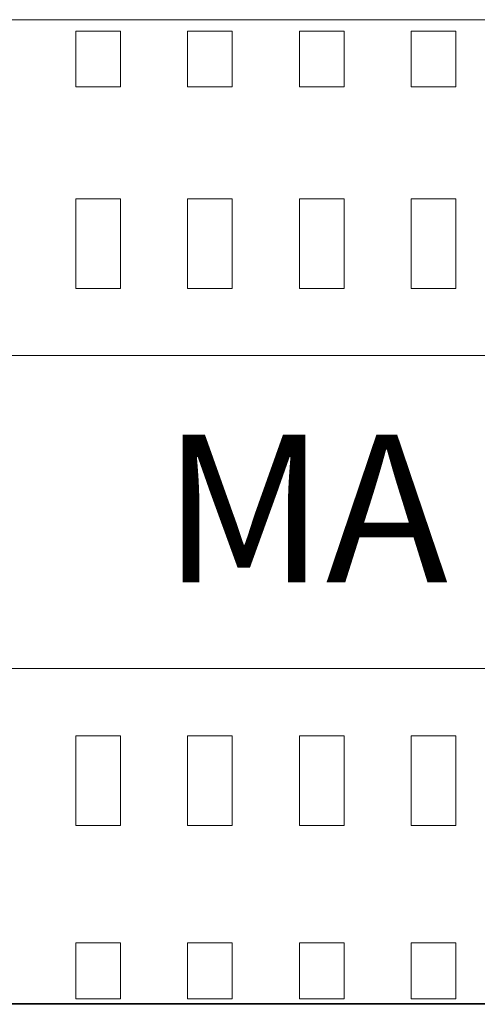
# Model space of a CAD drawing. Extents: x 776 to 1411, y 16 to 718.
# Drawn here: x 1212 to 1232, y 141 to 185 of the extents above; entities that cross this region are included whole.
import ezdxf

# ---------------------------------------------------------------- set-up
doc = ezdxf.new("R2010")
doc.units = 0
doc.header["$MEASUREMENT"] = 0
doc.layers.add('Main Drawing', color=7, linetype='CONTINUOUS')
doc.styles.add('0', font='arialbd.ttf', dxfattribs={"height": 1})

msp = doc.modelspace()

# ---------------------------------------------------------------- linework, layer by layer
at = {"layer": 'Main Drawing', "color": 1, "lineweight": 9}
for points, knots in [([(835.26, 183.945), (835.26, 184.445), (835.759, 184.944), (836.259, 184.944), (836.259, 184.944), (836.259, 184.944), (1315.746, 184.944), (1315.746, 184.944), (1315.746, 184.944), (1316.236, 184.944), (1316.735, 184.445), (1316.735, 183.945), (1316.735, 183.945), (1316.735, 183.945), (1316.735, 141.991), (1316.735, 141.991), (1316.735, 141.991), (1316.735, 141.492), (1316.236, 140.992), (1315.753, 140.992), (1315.753, 140.992), (1315.753, 140.992), (836.259, 140.992), (836.259, 140.992), (836.259, 140.992), (835.759, 140.992), (835.26, 141.492), (835.26, 141.991), (835.26, 141.991), (835.26, 141.991), (835.26, 183.945), (835.26, 183.945)], [0, 0, 0, 0, 0.111111, 0.111111, 0.111111, 0.111111, 0.222222, 0.222222, 0.222222, 0.222222, 0.333333, 0.333333, 0.333333, 0.333333, 0.444444, 0.444444, 0.444444, 0.444444, 0.555556, 0.555556, 0.555556, 0.555556, 0.666667, 0.666667, 0.666667, 0.666667, 0.777778, 0.777778, 0.777778, 0.777778, 1, 1, 1, 1]), ([(1214.019, 181.94), (1214.019, 181.94), (1216.017, 181.94), (1216.017, 181.94), (1216.017, 181.94), (1216.017, 181.94), (1216.017, 184.438), (1216.017, 184.438), (1216.017, 184.438), (1216.017, 184.438), (1214.019, 184.438), (1214.019, 184.438), (1214.019, 184.438), (1214.019, 184.438), (1214.019, 181.94), (1214.019, 181.94), (1214.019, 181.94), (1214.019, 181.94), (1214.019, 181.94), (1214.019, 181.94)], [0, 0, 0, 0, 0.166667, 0.166667, 0.166667, 0.166667, 0.333333, 0.333333, 0.333333, 0.333333, 0.5, 0.5, 0.5, 0.5, 0.666667, 0.666667, 0.666667, 0.666667, 1, 1, 1, 1]), ([(1219.014, 181.94), (1219.014, 181.94), (1221.012, 181.94), (1221.012, 181.94), (1221.012, 181.94), (1221.012, 181.94), (1221.012, 184.438), (1221.012, 184.438), (1221.012, 184.438), (1221.012, 184.438), (1219.014, 184.438), (1219.014, 184.438), (1219.014, 184.438), (1219.014, 184.438), (1219.014, 181.94), (1219.014, 181.94), (1219.014, 181.94), (1219.014, 181.94), (1219.014, 181.94), (1219.014, 181.94)], [0, 0, 0, 0, 0.166667, 0.166667, 0.166667, 0.166667, 0.333333, 0.333333, 0.333333, 0.333333, 0.5, 0.5, 0.5, 0.5, 0.666667, 0.666667, 0.666667, 0.666667, 1, 1, 1, 1]), ([(1224.008, 181.94), (1224.008, 181.94), (1226.006, 181.94), (1226.006, 181.94), (1226.006, 181.94), (1226.006, 181.94), (1226.006, 184.438), (1226.006, 184.438), (1226.006, 184.438), (1226.006, 184.438), (1224.008, 184.438), (1224.008, 184.438), (1224.008, 184.438), (1224.008, 184.438), (1224.008, 181.94), (1224.008, 181.94), (1224.008, 181.94), (1224.008, 181.94), (1224.008, 181.94), (1224.008, 181.94)], [0, 0, 0, 0, 0.166667, 0.166667, 0.166667, 0.166667, 0.333333, 0.333333, 0.333333, 0.333333, 0.5, 0.5, 0.5, 0.5, 0.666667, 0.666667, 0.666667, 0.666667, 1, 1, 1, 1]), ([(1229.003, 181.94), (1229.003, 181.94), (1231.001, 181.94), (1231.001, 181.94), (1231.001, 181.94), (1231.001, 181.94), (1231.001, 184.438), (1231.001, 184.438), (1231.001, 184.438), (1231.001, 184.438), (1229.003, 184.438), (1229.003, 184.438), (1229.003, 184.438), (1229.003, 184.438), (1229.003, 181.94), (1229.003, 181.94), (1229.003, 181.94), (1229.003, 181.94), (1229.003, 181.94), (1229.003, 181.94)], [0, 0, 0, 0, 0.166667, 0.166667, 0.166667, 0.166667, 0.333333, 0.333333, 0.333333, 0.333333, 0.5, 0.5, 0.5, 0.5, 0.666667, 0.666667, 0.666667, 0.666667, 1, 1, 1, 1]), ([(1214.019, 172.95), (1214.019, 172.95), (1216.017, 172.95), (1216.017, 172.95), (1216.017, 172.95), (1216.017, 172.95), (1216.017, 176.946), (1216.017, 176.946), (1216.017, 176.946), (1216.017, 176.946), (1214.019, 176.946), (1214.019, 176.946), (1214.019, 176.946), (1214.019, 176.946), (1214.019, 172.95), (1214.019, 172.95), (1214.019, 172.95), (1214.019, 172.95), (1214.019, 172.95), (1214.019, 172.95)], [0, 0, 0, 0, 0.166667, 0.166667, 0.166667, 0.166667, 0.333333, 0.333333, 0.333333, 0.333333, 0.5, 0.5, 0.5, 0.5, 0.666667, 0.666667, 0.666667, 0.666667, 1, 1, 1, 1]), ([(1219.014, 172.95), (1219.014, 172.95), (1221.012, 172.95), (1221.012, 172.95), (1221.012, 172.95), (1221.012, 172.95), (1221.012, 176.946), (1221.012, 176.946), (1221.012, 176.946), (1221.012, 176.946), (1219.014, 176.946), (1219.014, 176.946), (1219.014, 176.946), (1219.014, 176.946), (1219.014, 172.95), (1219.014, 172.95), (1219.014, 172.95), (1219.014, 172.95), (1219.014, 172.95), (1219.014, 172.95)], [0, 0, 0, 0, 0.166667, 0.166667, 0.166667, 0.166667, 0.333333, 0.333333, 0.333333, 0.333333, 0.5, 0.5, 0.5, 0.5, 0.666667, 0.666667, 0.666667, 0.666667, 1, 1, 1, 1]), ([(1224.008, 172.95), (1224.008, 172.95), (1226.006, 172.95), (1226.006, 172.95), (1226.006, 172.95), (1226.006, 172.95), (1226.006, 176.946), (1226.006, 176.946), (1226.006, 176.946), (1226.006, 176.946), (1224.008, 176.946), (1224.008, 176.946), (1224.008, 176.946), (1224.008, 176.946), (1224.008, 172.95), (1224.008, 172.95), (1224.008, 172.95), (1224.008, 172.95), (1224.008, 172.95), (1224.008, 172.95)], [0, 0, 0, 0, 0.166667, 0.166667, 0.166667, 0.166667, 0.333333, 0.333333, 0.333333, 0.333333, 0.5, 0.5, 0.5, 0.5, 0.666667, 0.666667, 0.666667, 0.666667, 1, 1, 1, 1]), ([(1229.003, 172.95), (1229.003, 172.95), (1231.001, 172.95), (1231.001, 172.95), (1231.001, 172.95), (1231.001, 172.95), (1231.001, 176.946), (1231.001, 176.946), (1231.001, 176.946), (1231.001, 176.946), (1229.003, 176.946), (1229.003, 176.946), (1229.003, 176.946), (1229.003, 176.946), (1229.003, 172.95), (1229.003, 172.95), (1229.003, 172.95), (1229.003, 172.95), (1229.003, 172.95), (1229.003, 172.95)], [0, 0, 0, 0, 0.166667, 0.166667, 0.166667, 0.166667, 0.333333, 0.333333, 0.333333, 0.333333, 0.5, 0.5, 0.5, 0.5, 0.666667, 0.666667, 0.666667, 0.666667, 1, 1, 1, 1]), ([(1249.558, 155.981), (1251.804, 152.847), (1255.434, 150.981), (1259.298, 150.981), (1259.298, 150.981), (1265.917, 150.981), (1271.285, 156.349), (1271.285, 162.968), (1271.285, 162.968), (1271.285, 169.587), (1265.917, 174.955), (1259.298, 174.955), (1259.298, 174.955), (1255.437, 174.955), (1251.811, 173.094), (1249.562, 169.961), (1249.562, 169.961), (1249.562, 169.961), (1194.369, 169.961), (1194.369, 169.961), (1194.369, 169.961), (1193.677, 169.984), (1192.895, 169.252), (1192.869, 168.44), (1192.869, 168.44), (1192.869, 168.44), (1192.878, 157.5), (1192.878, 157.5), (1192.878, 157.5), (1192.896, 156.943), (1193.578, 155.987), (1194.369, 155.976), (1194.369, 155.976), (1194.369, 155.976), (1249.558, 155.981), (1249.558, 155.981)], [0, 0, 0, 0, 0.1, 0.1, 0.1, 0.1, 0.2, 0.2, 0.2, 0.2, 0.3, 0.3, 0.3, 0.3, 0.4, 0.4, 0.4, 0.4, 0.5, 0.5, 0.5, 0.5, 0.6, 0.6, 0.6, 0.6, 0.7, 0.7, 0.7, 0.7, 0.8, 0.8, 0.8, 0.8, 1, 1, 1, 1]), ([(1214.019, 148.976), (1214.019, 148.976), (1216.017, 148.976), (1216.017, 148.976), (1216.017, 148.976), (1216.017, 148.976), (1216.017, 152.972), (1216.017, 152.972), (1216.017, 152.972), (1216.017, 152.972), (1214.019, 152.972), (1214.019, 152.972), (1214.019, 152.972), (1214.019, 152.972), (1214.019, 148.976), (1214.019, 148.976), (1214.019, 148.976), (1214.019, 148.976), (1214.019, 148.976), (1214.019, 148.976)], [0, 0, 0, 0, 0.166667, 0.166667, 0.166667, 0.166667, 0.333333, 0.333333, 0.333333, 0.333333, 0.5, 0.5, 0.5, 0.5, 0.666667, 0.666667, 0.666667, 0.666667, 1, 1, 1, 1]), ([(1219.014, 148.976), (1219.014, 148.976), (1221.012, 148.976), (1221.012, 148.976), (1221.012, 148.976), (1221.012, 148.976), (1221.012, 152.972), (1221.012, 152.972), (1221.012, 152.972), (1221.012, 152.972), (1219.014, 152.972), (1219.014, 152.972), (1219.014, 152.972), (1219.014, 152.972), (1219.014, 148.976), (1219.014, 148.976), (1219.014, 148.976), (1219.014, 148.976), (1219.014, 148.976), (1219.014, 148.976)], [0, 0, 0, 0, 0.166667, 0.166667, 0.166667, 0.166667, 0.333333, 0.333333, 0.333333, 0.333333, 0.5, 0.5, 0.5, 0.5, 0.666667, 0.666667, 0.666667, 0.666667, 1, 1, 1, 1]), ([(1224.008, 148.976), (1224.008, 148.976), (1226.006, 148.976), (1226.006, 148.976), (1226.006, 148.976), (1226.006, 148.976), (1226.006, 152.972), (1226.006, 152.972), (1226.006, 152.972), (1226.006, 152.972), (1224.008, 152.972), (1224.008, 152.972), (1224.008, 152.972), (1224.008, 152.972), (1224.008, 148.976), (1224.008, 148.976), (1224.008, 148.976), (1224.008, 148.976), (1224.008, 148.976), (1224.008, 148.976)], [0, 0, 0, 0, 0.166667, 0.166667, 0.166667, 0.166667, 0.333333, 0.333333, 0.333333, 0.333333, 0.5, 0.5, 0.5, 0.5, 0.666667, 0.666667, 0.666667, 0.666667, 1, 1, 1, 1]), ([(1229.003, 148.976), (1229.003, 148.976), (1231.001, 148.976), (1231.001, 148.976), (1231.001, 148.976), (1231.001, 148.976), (1231.001, 152.972), (1231.001, 152.972), (1231.001, 152.972), (1231.001, 152.972), (1229.003, 152.972), (1229.003, 152.972), (1229.003, 152.972), (1229.003, 152.972), (1229.003, 148.976), (1229.003, 148.976), (1229.003, 148.976), (1229.003, 148.976), (1229.003, 148.976), (1229.003, 148.976)], [0, 0, 0, 0, 0.166667, 0.166667, 0.166667, 0.166667, 0.333333, 0.333333, 0.333333, 0.333333, 0.5, 0.5, 0.5, 0.5, 0.666667, 0.666667, 0.666667, 0.666667, 1, 1, 1, 1]), ([(1214.019, 141.235), (1214.019, 141.235), (1216.017, 141.235), (1216.017, 141.235), (1216.017, 141.235), (1216.017, 141.235), (1216.017, 143.732), (1216.017, 143.732), (1216.017, 143.732), (1216.017, 143.732), (1214.019, 143.732), (1214.019, 143.732), (1214.019, 143.732), (1214.019, 143.732), (1214.019, 141.235), (1214.019, 141.235), (1214.019, 141.235), (1214.019, 141.235), (1214.019, 141.235), (1214.019, 141.235)], [0, 0, 0, 0, 0.166667, 0.166667, 0.166667, 0.166667, 0.333333, 0.333333, 0.333333, 0.333333, 0.5, 0.5, 0.5, 0.5, 0.666667, 0.666667, 0.666667, 0.666667, 1, 1, 1, 1]), ([(1219.014, 141.235), (1219.014, 141.235), (1221.012, 141.235), (1221.012, 141.235), (1221.012, 141.235), (1221.012, 141.235), (1221.012, 143.732), (1221.012, 143.732), (1221.012, 143.732), (1221.012, 143.732), (1219.014, 143.732), (1219.014, 143.732), (1219.014, 143.732), (1219.014, 143.732), (1219.014, 141.235), (1219.014, 141.235), (1219.014, 141.235), (1219.014, 141.235), (1219.014, 141.235), (1219.014, 141.235)], [0, 0, 0, 0, 0.166667, 0.166667, 0.166667, 0.166667, 0.333333, 0.333333, 0.333333, 0.333333, 0.5, 0.5, 0.5, 0.5, 0.666667, 0.666667, 0.666667, 0.666667, 1, 1, 1, 1]), ([(1224.008, 141.235), (1224.008, 141.235), (1226.006, 141.235), (1226.006, 141.235), (1226.006, 141.235), (1226.006, 141.235), (1226.006, 143.732), (1226.006, 143.732), (1226.006, 143.732), (1226.006, 143.732), (1224.008, 143.732), (1224.008, 143.732), (1224.008, 143.732), (1224.008, 143.732), (1224.008, 141.235), (1224.008, 141.235), (1224.008, 141.235), (1224.008, 141.235), (1224.008, 141.235), (1224.008, 141.235)], [0, 0, 0, 0, 0.166667, 0.166667, 0.166667, 0.166667, 0.333333, 0.333333, 0.333333, 0.333333, 0.5, 0.5, 0.5, 0.5, 0.666667, 0.666667, 0.666667, 0.666667, 1, 1, 1, 1]), ([(1229.003, 141.235), (1229.003, 141.235), (1231.001, 141.235), (1231.001, 141.235), (1231.001, 141.235), (1231.001, 141.235), (1231.001, 143.732), (1231.001, 143.732), (1231.001, 143.732), (1231.001, 143.732), (1229.003, 143.732), (1229.003, 143.732), (1229.003, 143.732), (1229.003, 143.732), (1229.003, 141.235), (1229.003, 141.235), (1229.003, 141.235), (1229.003, 141.235), (1229.003, 141.235), (1229.003, 141.235)], [0, 0, 0, 0, 0.166667, 0.166667, 0.166667, 0.166667, 0.333333, 0.333333, 0.333333, 0.333333, 0.5, 0.5, 0.5, 0.5, 0.666667, 0.666667, 0.666667, 0.666667, 1, 1, 1, 1])]:
    msp.add_open_spline(points, degree=3, knots=knots, dxfattribs=at)
msp.add_open_spline([(871.158, 141.03), (871.158, 141.03), (1315.99, 141.03), (1315.99, 141.03)], degree=3, dxfattribs=at)

# ---------------------------------------------------------------- texts
at = {"layer": 'Main Drawing', "style": '0', "oblique": 0, "width": 0.997638}
msp.add_text('MA', height=6.604, dxfattribs=at).set_placement((1217.884, 159.822))

doc.saveas('drawing.dxf')
